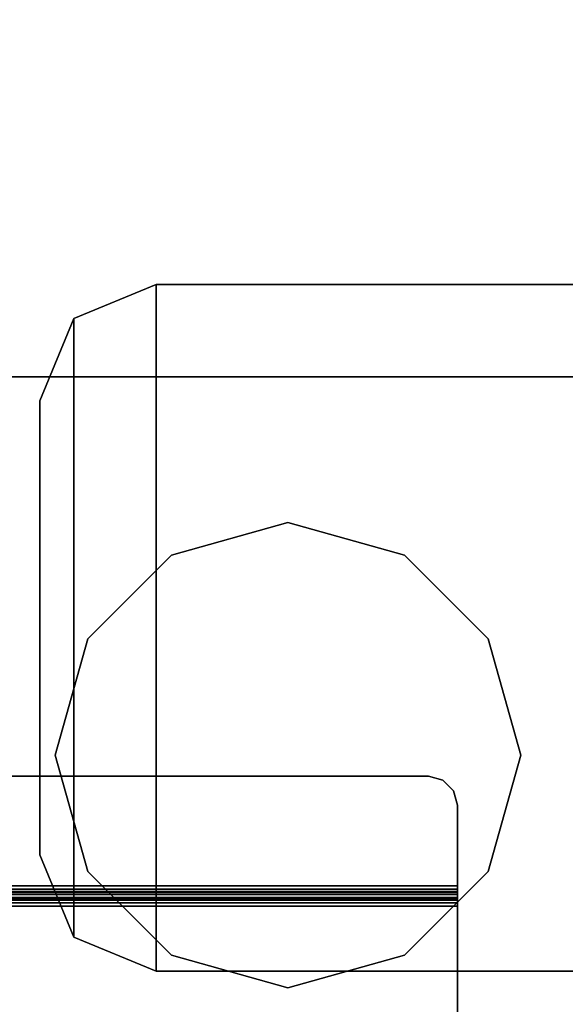
# Model space of a CAD drawing. Units: inches. Extents: x -86 to 130, y -35 to 49.
# Drawn here: x -19 to -16, y 43 to 47 of the extents above; entities that cross this region are included whole.
import ezdxf

# ---------------------------------------------------------------- set-up
doc = ezdxf.new("R2010")
doc.units = ezdxf.units.IN
doc.header["$MEASUREMENT"] = 0
for name, color, linetype in [('STORAGE', 4, 'Continuous'), ('STORAGE-CASE', 4, 'Continuous'), ('STORAGE-GLIDE', 4, 'Continuous'), ('WKSURF-LEG', 6, 'Continuous'), ('WKSURF-TOP', 6, 'Continuous')]:
    doc.layers.add(name, color=color, linetype=linetype)

# ---------------------------------------------------------------- blocks, each defined once
blk = doc.blocks.new('IFKS10_2430LS_0T')
at = {"layer": 'WKSURF-TOP'}
for points in [[(29.94, -0.06, 28.56), (0.06, -0.06, 28.56), (0.06, -22.94, 28.56), (29.94, -22.94, 28.56)], [(29.94, -0.06, 27.384), (29.94, -22.94, 27.384), (0.06, -22.94, 27.384), (0.06, -0.06, 27.384)]]:
    blk.add_3dface(points, dxfattribs=at)
blk = doc.blocks.new('IFK2E3_S24M_2T')
at = {"layer": 'WKSURF-LEG'}
for points in [[(-4.5114, -3.4164, 27.384), (-4.5114, -3.4164, 27.309), (-4.1579, -3.27, 27.309), (-4.1579, -3.27, 27.384)], [(-4.5114, -3.4164, 27.309), (-4.5114, -6.0736, 27.309), (-4.1579, -6.22, 27.309), (-4.1579, -3.27, 27.309)], [(-4.1579, -3.27, 27.384), (-4.1579, -6.22, 27.384), (-4.5114, -6.0736, 27.384), (-4.5114, -3.4164, 27.384)], [(-4.1579, -6.22, 27.384), (-1.2629, -6.22, 27.384), (-1.2629, -3.27, 27.384), (-4.1579, -3.27, 27.384)], [(-1.2629, -3.27, 27.384), (-1.2629, -3.27, 27.309), (-4.1579, -3.27, 27.309), (-4.1579, -3.27, 27.384)], [(-1.2629, -3.27, 27.309), (-1.2629, -6.22, 27.309), (-4.1579, -6.22, 27.309), (-4.1579, -3.27, 27.309)], [(-4.6579, -3.77, 27.384), (-4.6579, -3.77, 27.309), (-4.5114, -3.4164, 27.309), (-4.5114, -3.4164, 27.384)], [(-4.6579, -3.77, 27.309), (-4.6579, -5.72, 27.309), (-4.5114, -6.0736, 27.309), (-4.5114, -3.4164, 27.309)], [(-4.5114, -3.4164, 27.384), (-4.5114, -6.0736, 27.384), (-4.6579, -5.72, 27.384), (-4.6579, -3.77, 27.384)], [(-4.6579, -3.77, 27.384), (-4.6579, -3.77, 27.309), (-4.6579, -5.72, 27.309), (-4.6579, -5.72, 27.384)], [(-4.6579, -5.72, 27.309), (-4.6579, -5.72, 27.384), (-4.5114, -6.0736, 27.384), (-4.5114, -6.0736, 27.309)], [(-4.5114, -6.0736, 27.309), (-4.5114, -6.0736, 27.384), (-4.1579, -6.22, 27.384), (-4.1579, -6.22, 27.309)], [(-4.1579, -6.22, 27.384), (-4.1579, -6.22, 27.309), (-1.2629, -6.22, 27.309), (-1.2629, -6.22, 27.384)]]:
    blk.add_3dface(points, dxfattribs=at)
blk = doc.blocks.new('IFK447_15SM72PL_0T')
at = {"layer": 'STORAGE-CASE'}
for points in [[(70.706, -14.005, 53.359), (70.702, -1.32, 53.359), (1.298, -1.32, 53.359), (1.294, -14.005, 53.359)], [(70.706, -14.005, 53.33), (70.702, -1.32, 53.33), (1.298, -1.32, 53.33), (1.294, -14.005, 53.33)], [(2.324, -1.379, 67.04), (2.324, -14.107, 67.04), (69.676, -14.107, 67.04), (69.676, -1.379, 67.04)], [(2.324, -1.379, 67.069), (2.324, -14.107, 67.069), (69.676, -14.107, 67.069), (69.676, -1.379, 67.069)], [(69.01, -5.3825, 53.33), (69.01, -5.3825, 53.301), (2.99, -5.3825, 53.301), (2.99, -5.3825, 53.33)], [(69.01, -5.3825, 53.33), (69.01, -5.3825, 53.301), (69.0725, -5.3992, 53.301), (69.0725, -5.3992, 53.33)], [(69.0725, -5.3992, 53.33), (69.0725, -5.3992, 53.301), (69.1183, -5.445, 53.301), (69.1183, -5.445, 53.33)], [(69.1183, -5.445, 53.33), (69.1183, -5.445, 53.301), (69.135, -5.5075, 53.301), (69.135, -5.5075, 53.33)], [(69.135, -5.8535, 53.33), (69.135, -5.8535, 53.301), (69.135, -5.5075, 53.301), (69.135, -5.5075, 53.33)], [(2.865, -5.8535, 53.33), (69.135, -5.8535, 53.33), (69.135, -5.8825, 53.3222), (2.865, -5.8825, 53.3222)], [(69.135, -5.8535, 53.301), (2.865, -5.8535, 53.301), (2.865, -5.868, 53.2971), (69.135, -5.868, 53.2971)], [(69.135, -5.868, 53.2971), (2.865, -5.868, 53.2971), (2.865, -5.8786, 53.2865), (69.135, -5.8786, 53.2865)], [(69.135, -5.8786, 53.2865), (2.865, -5.8786, 53.2865), (2.865, -5.8825, 53.272), (69.135, -5.8825, 53.272)], [(69.135, -5.8535, 53.33), (69.135, -5.8535, 53.301), (69.135, -5.868, 53.2971), (69.135, -5.8825, 53.3222)], [(69.135, -5.8825, 53.3222), (69.135, -5.868, 53.2971), (69.135, -5.8786, 53.2865), (69.135, -5.9037, 53.301)], [(69.135, -5.9037, 53.301), (69.135, -5.8786, 53.2865), (69.135, -5.8825, 53.272), (69.135, -5.9115, 53.272)], [(2.865, -5.8825, 53.045), (69.135, -5.8825, 53.045), (69.135, -5.8903, 53.016), (2.865, -5.8903, 53.016)], [(2.865, -5.8825, 53.3222), (69.135, -5.8825, 53.3222), (69.135, -5.9037, 53.301), (2.865, -5.9037, 53.301)], [(69.135, -5.8825, 53.272), (2.865, -5.8825, 53.272), (2.865, -5.8825, 53.045), (69.135, -5.8825, 53.045)], [(2.865, -5.8903, 53.016), (69.135, -5.8903, 53.016), (69.135, -5.9115, 52.9948), (2.865, -5.9115, 52.9948)], [(2.865, -5.9037, 53.301), (69.135, -5.9037, 53.301), (69.135, -5.9115, 53.272), (2.865, -5.9115, 53.272)], [(2.865, -5.9115, 52.9948), (69.135, -5.9115, 52.9948), (69.135, -5.9405, 52.987), (2.865, -5.9405, 52.987)], [(69.135, -5.9115, 53.045), (2.865, -5.9115, 53.045), (2.865, -5.9154, 53.0305), (69.135, -5.9154, 53.0305)], [(69.135, -5.9115, 53.272), (2.865, -5.9115, 53.272), (2.865, -5.9115, 53.045), (69.135, -5.9115, 53.045)], [(69.135, -5.9154, 53.0305), (2.865, -5.9154, 53.0305), (2.865, -5.926, 53.0199), (69.135, -5.926, 53.0199)], [(69.135, -5.8825, 53.045), (69.135, -5.9115, 53.045), (69.135, -5.9154, 53.0305), (69.135, -5.8903, 53.016)], [(69.135, -5.9115, 53.045), (69.135, -5.8825, 53.045), (69.135, -5.8825, 53.272), (69.135, -5.9115, 53.272)], [(69.135, -5.8903, 53.016), (69.135, -5.9154, 53.0305), (69.135, -5.926, 53.0199), (69.135, -5.9115, 52.9948)], [(69.135, -5.9115, 52.9948), (69.135, -5.926, 53.0199), (69.135, -5.9405, 53.016), (69.135, -5.9405, 52.987)], [(69.135, -5.926, 53.0199), (2.865, -5.926, 53.0199), (2.865, -5.9405, 53.016), (69.135, -5.9405, 53.016)], [(2.865, -5.9405, 53.016), (2.865, -8.8245, 53.016), (69.135, -8.8245, 53.016), (69.135, -5.9405, 53.016)], [(2.865, -5.9405, 52.987), (2.865, -8.8245, 52.987), (69.135, -8.8245, 52.987), (69.135, -5.9405, 52.987)], [(69.135, -8.8245, 53.016), (69.135, -8.8245, 52.987), (69.135, -5.9405, 52.987), (69.135, -5.9405, 53.016)]]:
    blk.add_3dface(points, dxfattribs=at)
for points, invisible_edges in [([(2.9275, -5.3992, 53.33), (69.0725, -5.3992, 53.33), (69.1183, -5.445, 53.33), (2.8817, -5.445, 53.33)], 5), ([(69.0725, -5.3992, 53.301), (2.9275, -5.3992, 53.301), (2.8817, -5.445, 53.301), (69.1183, -5.445, 53.301)], 5), ([(2.99, -5.3825, 53.33), (69.01, -5.3825, 53.33), (69.0725, -5.3992, 53.33), (2.9275, -5.3992, 53.33)], 4), ([(69.01, -5.3825, 53.301), (2.99, -5.3825, 53.301), (2.9275, -5.3992, 53.301), (69.0725, -5.3992, 53.301)], 4), ([(2.8817, -5.445, 53.33), (69.1183, -5.445, 53.33), (69.135, -5.5075, 53.33), (2.865, -5.5075, 53.33)], 5), ([(69.1183, -5.445, 53.301), (2.8817, -5.445, 53.301), (2.865, -5.5075, 53.301), (69.135, -5.5075, 53.301)], 5), ([(69.135, -5.8535, 53.33), (69.135, -5.5075, 53.33), (2.865, -5.5075, 53.33), (2.865, -5.8535, 53.33)], 2), ([(69.135, -5.8535, 53.301), (69.135, -5.5075, 53.301), (2.865, -5.5075, 53.301), (2.865, -5.8535, 53.301)], 2)]:
    blk.add_3dface(points, dxfattribs=dict(at, invisible_edges=invisible_edges))
blk = doc.blocks.new('HLW100_20BBF_1T')
at = {"layer": 'STORAGE'}
for points in [[(14.625, 19.375, 26.125), (14.625, 19.375, 0.375), (0, 19.375, 0.375), (0, 19.375, 26.125)], [(0, 19.375, 26.125), (0, 19.375, 27.25), (14.625, 19.375, 27.25), (14.625, 19.375, 26.125)], [(14.625, 0, 26.125), (0, 0, 26.125), (0, 19.375, 26.125), (14.625, 19.375, 26.125)], [(0, 19.375, 27.25), (0, 0, 27.25), (14.625, 0, 27.25), (14.625, 19.375, 27.25)]]:
    blk.add_3dface(points, dxfattribs=at)
at = {"layer": 'STORAGE-GLIDE'}
for points in [[(12.5625, 18.75, 0.375), (12.0625, 18.6094, 0.375), (12.0625, 18.6094), (12.5625, 18.75)], [(13.0625, 18.6094, 0.375), (12.5625, 18.75, 0.375), (12.5625, 18.75), (13.0625, 18.6094)], [(12.0625, 18.6094, 0.375), (11.7031, 18.25, 0.375), (11.7031, 18.25), (12.0625, 18.6094)], [(13.4219, 18.25, 0.375), (13.0625, 18.6094, 0.375), (13.0625, 18.6094), (13.4219, 18.25)], [(11.7031, 18.25, 0.375), (11.5625, 17.75, 0.375), (11.5625, 17.75), (11.7031, 18.25)], [(13.5625, 17.75, 0.375), (13.4219, 18.25, 0.375), (13.4219, 18.25), (13.5625, 17.75)], [(11.5625, 17.75, 0.375), (11.7031, 17.25, 0.375), (11.7031, 17.25), (11.5625, 17.75)], [(13.4219, 17.25, 0.375), (13.5625, 17.75, 0.375), (13.5625, 17.75), (13.4219, 17.25)], [(11.7031, 17.25, 0.375), (12.0625, 16.8906, 0.375), (12.0625, 16.8906), (11.7031, 17.25)], [(13.0625, 16.8906, 0.375), (13.4219, 17.25, 0.375), (13.4219, 17.25), (13.0625, 16.8906)], [(12.0625, 16.8906, 0.375), (12.5625, 16.75, 0.375), (12.5625, 16.75), (12.0625, 16.8906)], [(12.5625, 16.75, 0.375), (13.0625, 16.8906, 0.375), (13.0625, 16.8906), (12.5625, 16.75)]]:
    blk.add_3dface(points, dxfattribs=at)

msp = doc.modelspace()

# ---------------------------------------------------------------- block references
for name, p in [('IFK447_15SM72PL_0T', (-85.7656, 49.4191)), ('IFKS10_2430LS_0T', (-43.7656, 49.4191)), ('IFK2E3_S24M_2T', (-13.7656, 49.4191)), ('HLW100_20BBF_1T', (-29.9209, 26.3773))]:
    msp.add_blockref(name, p)

doc.saveas('drawing.dxf')
